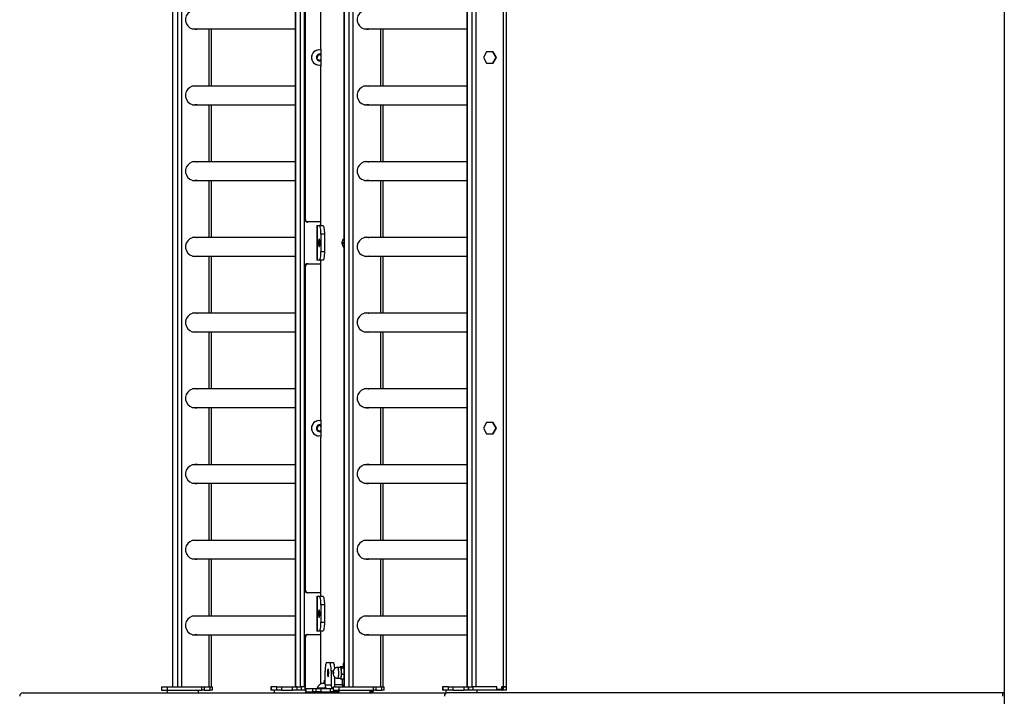
# Model space of a CAD drawing. Units: inches. Extents: x 3872 to 6855, y -2782 to -92.
# Drawn here: x 4453 to 4566, y -910 to -832 of the extents above; entities that cross this region are included whole.
import ezdxf

# ---------------------------------------------------------------- set-up
doc = ezdxf.new("R2010")
doc.units = ezdxf.units.IN
doc.header["$MEASUREMENT"] = 0
doc.layers.add('VP-EQ', color=7, linetype='Continuous', true_color=0x8a3492, plot=False)

# ---------------------------------------------------------------- blocks, each defined once
blk = doc.blocks.new('2404A')
at = {"color": 7, "linetype": 'Continuous', "lineweight": 25}
for p, q in [((483.62, 391.52), (483.62, -174.98)), ((388.07, 108.16), (388.07, -36.44)), ((388.08, 108.16), (388.08, -36.44)), ((388.64, 108.16), (388.64, -36.44)), ((389.1, 108.16), (389.1, -36.44)), ((402.23, 108.16), (402.23, -36.44)), ((402.23, -36.44), (402.23, 108.16)), ((402.79, -36.44), (402.79, 108.16)), ((403.25, -36.44), (403.25, 108.16)), ((407.78, 108.16), (407.78, -36.44)), ((407.79, 108.16), (407.79, -36.44)), ((408.35, 108.16), (408.35, -36.44)), ((408.81, 108.16), (408.81, -36.44)), ((421.94, 105.26), (421.94, -36.44)), ((426.44, -36.44), (426.44, 106.05)), ((403.27, 54.46), (403.27, 17.26)), ((403.34, 54.46), (403.34, 17.26)), ((405.08, 55.16), (405.08, 36.91)), ((390.4, 39.14), (402.23, 39.14)), ((392.58, 32.57), (392.58, 39.14)), ((410.11, 39.14), (421.94, 39.14)), ((412.29, 32.57), (412.29, 39.14)), ((405.09, 36.19), (404.76, 36.09)), ((404.92, 36.73), (404.91, 36.73)), ((405.1, 36.91), (405.08, 36.91)), ((405.17, 36.12), (405.09, 36.19)), ((405.17, 35.21), (405.17, 36.51)), ((424.16, 36.51), (423.79, 35.86)), ((424.91, 36.51), (424.16, 36.51)), ((425.25, 35.86), (424.87, 36.51)), ((425.28, 35.86), (424.91, 36.51)), ((404.76, 36.09), (404.68, 35.76)), ((404.68, 35.76), (404.93, 35.52)), ((404.91, 35.54), (405.17, 35.62)), ((404.93, 35.52), (405.17, 35.59)), ((405.17, 36.04), (405.03, 36.18)), ((423.79, 35.86), (424.16, 35.2)), ((424.16, 35.2), (424.91, 35.2)), ((424.87, 35.2), (425.25, 35.86)), ((424.91, 35.2), (425.28, 35.86)), ((425.25, 35.86), (425.28, 35.86)), ((404.91, 34.98), (404.92, 34.98)), ((405.08, 34.81), (405.1, 34.81)), ((405.08, 34.8), (405.08, 16.56)), ((402.23, 32.57), (390.4, 32.57)), ((421.94, 32.57), (410.11, 32.57)), ((390.4, 30.44), (402.23, 30.44)), ((392.58, 23.87), (392.58, 30.44)), ((410.11, 30.44), (421.94, 30.44)), ((412.29, 23.87), (412.29, 30.44)), ((402.23, 23.87), (390.4, 23.87)), ((421.94, 23.87), (410.11, 23.87)), ((390.4, 21.74), (402.23, 21.74)), ((392.58, 15.17), (392.58, 21.74)), ((410.11, 21.74), (421.94, 21.74)), ((412.29, 15.17), (412.29, 21.74)), ((403.27, 17.26), (403.34, 17.26)), ((403.63, 16.96), (403.56, 16.96)), ((405.08, 16.96), (403.63, 16.96)), ((404.68, 16.56), (404.68, 12.56)), ((404.68, 16.56), (404.69, 16.56)), ((404.69, 16.56), (404.69, 12.56)), ((404.69, 16.56), (404.97, 16.56)), ((404.97, 16.56), (405.36, 16.56)), ((402.23, 15.17), (390.4, 15.17)), ((405.53, 15.56), (405.14, 15.56)), ((405.14, 15.56), (405.14, 13.56)), ((405.53, 15.56), (405.53, 13.56)), ((421.94, 15.17), (410.11, 15.17)), ((390.4, 13.04), (402.23, 13.04)), ((392.58, 6.47), (392.58, 13.04)), ((404.69, 12.56), (404.68, 12.56)), ((404.97, 12.56), (404.69, 12.56)), ((405.36, 12.56), (404.97, 12.56)), ((405.08, 12.56), (405.08, -5.74)), ((405.14, 13.56), (405.53, 13.56)), ((410.11, 13.04), (421.94, 13.04)), ((412.29, 6.47), (412.29, 13.04)), ((403.34, 11.86), (403.27, 11.86)), ((403.27, 11.86), (403.27, -25.34)), ((403.34, 11.86), (403.34, -25.34)), ((403.56, 12.16), (403.63, 12.16)), ((403.63, 12.16), (405.08, 12.16)), ((402.23, 6.47), (390.4, 6.47)), ((421.94, 6.47), (410.11, 6.47)), ((390.4, 4.34), (402.23, 4.34)), ((392.58, -2.23), (392.58, 4.34)), ((410.11, 4.34), (421.94, 4.34)), ((412.29, -2.23), (412.29, 4.34)), ((402.23, -2.23), (390.4, -2.23)), ((421.94, -2.23), (410.11, -2.23)), ((390.4, -4.36), (402.23, -4.36)), ((392.58, -10.93), (392.58, -4.36)), ((410.11, -4.36), (421.94, -4.36)), ((412.29, -10.93), (412.29, -4.36)), ((404.76, -6.51), (404.68, -6.84)), ((405.09, -6.41), (404.76, -6.51)), ((404.92, -5.87), (404.91, -5.87)), ((405.17, -6.56), (405.03, -6.42)), ((405.1, -5.74), (405.08, -5.74)), ((405.17, -6.48), (405.09, -6.41)), ((405.17, -7.44), (405.17, -6.14)), ((424.16, -6.09), (423.79, -6.74)), ((423.79, -6.74), (424.16, -7.4)), ((424.91, -6.09), (424.16, -6.09)), ((425.25, -6.74), (424.87, -6.09)), ((424.87, -7.4), (425.25, -6.74)), ((425.28, -6.74), (424.91, -6.09)), ((424.91, -7.4), (425.28, -6.74)), ((425.25, -6.74), (425.28, -6.74)), ((404.68, -6.84), (404.93, -7.08)), ((404.91, -7.06), (405.17, -6.98)), ((404.91, -7.62), (404.92, -7.62)), ((404.93, -7.08), (405.17, -7.01)), ((405.08, -7.84), (405.1, -7.84)), ((405.08, -7.85), (405.08, -26.04)), ((424.16, -7.4), (424.91, -7.4)), ((402.23, -10.93), (390.4, -10.93)), ((421.94, -10.93), (410.11, -10.93)), ((390.4, -13.06), (402.23, -13.06)), ((392.58, -19.63), (392.58, -13.06)), ((410.11, -13.06), (421.94, -13.06)), ((412.29, -19.63), (412.29, -13.06)), ((402.23, -19.63), (390.4, -19.63)), ((421.94, -19.63), (410.11, -19.63)), ((390.4, -21.76), (402.23, -21.76)), ((392.58, -28.33), (392.58, -21.76)), ((410.11, -21.76), (421.94, -21.76)), ((412.29, -28.33), (412.29, -21.76)), ((403.27, -25.34), (403.34, -25.34)), ((403.63, -25.64), (403.56, -25.64)), ((405.08, -25.64), (403.63, -25.64)), ((404.68, -26.04), (404.68, -30.04)), ((404.68, -26.04), (404.69, -26.04)), ((404.69, -26.04), (404.69, -30.04)), ((404.69, -26.04), (404.97, -26.04)), ((404.97, -26.04), (405.36, -26.04)), ((405.14, -27.04), (405.14, -29.04)), ((405.53, -27.04), (405.14, -27.04)), ((405.53, -27.04), (405.53, -29.04)), ((402.23, -28.33), (390.4, -28.33)), ((405.14, -29.04), (405.53, -29.04)), ((421.94, -28.33), (410.11, -28.33)), ((390.4, -30.46), (402.23, -30.46)), ((392.58, -36.44), (392.58, -30.46)), ((403.56, -30.44), (403.63, -30.44)), ((403.63, -30.44), (405.08, -30.44)), ((404.69, -30.04), (404.68, -30.04)), ((404.97, -30.04), (404.69, -30.04)), ((405.36, -30.04), (404.97, -30.04)), ((405.08, -30.04), (405.08, -36.13)), ((410.11, -30.46), (421.94, -30.46)), ((412.29, -36.44), (412.29, -30.46)), ((403.34, -30.74), (403.27, -30.74)), ((403.27, -30.74), (403.27, -36.74)), ((403.34, -30.74), (403.34, -36.74)), ((405.78, -33.64), (406.13, -33.64)), ((406.13, -33.64), (406.52, -33.64)), ((405.61, -36.24), (405.61, -34.64)), ((406.3, -34.64), (406.3, -36.24)), ((407.35, -34.22), (407.04, -34.23)), ((407.38, -34.13), (407.34, -34.22)), ((407.38, -34.13), (407.78, -34.13)), ((407.51, -34.28), (407.78, -34.28)), ((407.55, -34.99), (407.78, -34.99)), ((405.61, -36.09), (405.17, -36.09)), ((405.58, -35.69), (405.61, -35.69)), ((406.7, -35.3), (406.7, -36.24)), ((407.04, -35.46), (407.35, -35.47)), ((407.47, -35.55), (407.78, -35.55)), ((407.62, -36.24), (407.62, -35.55)), ((370.93, -37.14), (419.65, -37.14)), ((386.81, -36.44), (386.81, -36.84)), ((386.81, -36.44), (386.84, -36.44)), ((386.84, -36.84), (386.81, -36.84)), ((386.84, -36.44), (386.84, -36.84)), ((386.84, -36.44), (387.5, -36.44)), ((386.84, -36.84), (387.5, -36.84)), ((387.48, -36.84), (387.48, -37.14)), ((387.5, -36.84), (387.5, -36.44)), ((387.5, -36.44), (391.47, -36.44)), ((387.5, -36.84), (391.47, -36.84)), ((391.08, -37.14), (391.08, -36.84)), ((391.47, -36.84), (391.47, -36.44)), ((391.47, -36.44), (391.73, -36.44)), ((391.73, -36.84), (391.47, -36.84)), ((391.73, -36.44), (391.73, -36.84)), ((391.73, -36.44), (392.42, -36.44)), ((391.73, -36.84), (392.42, -36.84)), ((392.42, -36.84), (392.42, -36.44)), ((392.42, -36.44), (392.67, -36.44)), ((392.67, -36.84), (392.42, -36.84)), ((392.67, -36.84), (392.67, -36.44)), ((399.39, -36.44), (399.39, -36.84)), ((399.42, -36.44), (399.39, -36.44)), ((399.42, -36.84), (399.39, -36.84)), ((399.42, -36.44), (399.42, -36.84)), ((400.08, -36.44), (399.42, -36.44)), ((400.08, -36.84), (399.42, -36.84)), ((399.78, -36.84), (399.78, -37.14)), ((400.08, -36.84), (400.08, -36.44)), ((400.08, -36.44), (400.59, -36.44)), ((400.59, -36.84), (400.08, -36.84)), ((400.59, -36.44), (400.59, -36.84)), ((400.59, -36.44), (401.87, -36.44)), ((400.59, -36.84), (401.87, -36.84)), ((401.87, -36.84), (401.87, -36.44)), ((401.87, -36.44), (402.37, -36.44)), ((402.37, -36.84), (401.87, -36.84)), ((402.37, -36.44), (402.37, -36.84)), ((402.39, -36.44), (402.37, -36.44)), ((402.39, -36.84), (402.37, -36.84)), ((402.39, -36.84), (402.39, -36.44)), ((402.39, -36.44), (402.86, -36.44)), ((402.86, -36.84), (402.39, -36.84)), ((402.86, -36.44), (402.86, -36.84)), ((403.27, -36.44), (402.86, -36.44)), ((403.29, -36.84), (402.86, -36.84)), ((403.27, -36.44), (403.25, -36.44)), ((403.27, -36.74), (403.34, -36.74)), ((403.38, -37.14), (403.38, -36.98)), ((403.4, -36.64), (403.4, -37.04)), ((403.4, -36.64), (403.41, -36.64)), ((403.41, -37.04), (403.4, -37.04)), ((403.41, -36.64), (403.41, -37.04)), ((403.41, -36.64), (404.21, -36.64)), ((403.41, -37.04), (404.21, -37.04)), ((404.21, -37.04), (404.21, -36.64)), ((404.21, -36.64), (404.55, -36.64)), ((404.55, -37.04), (404.21, -37.04)), ((404.55, -36.64), (404.55, -37.04)), ((404.55, -36.64), (405.14, -36.64)), ((405.14, -37.04), (404.55, -37.04)), ((404.7, -36.59), (404.7, -36.64)), ((405.69, -36.59), (404.7, -36.59)), ((405.07, -37.04), (405.07, -37.14)), ((405.14, -36.64), (405.14, -37.04)), ((405.14, -36.64), (405.14, -37.04)), ((405.14, -36.64), (406.22, -36.64)), ((405.14, -36.64), (405.14, -36.64)), ((405.14, -37.04), (406.22, -37.04)), ((405.14, -37.04), (405.14, -37.04)), ((405.61, -36.24), (406.3, -36.24)), ((406.07, -37.14), (406.07, -37.04)), ((406.22, -37.04), (406.22, -36.64)), ((406.22, -36.64), (406.52, -36.64)), ((406.57, -37.04), (406.22, -37.04)), ((406.52, -36.44), (406.52, -36.84)), ((406.52, -36.44), (406.55, -36.44)), ((406.55, -36.84), (406.52, -36.84)), ((406.55, -36.44), (406.55, -36.84)), ((406.55, -36.44), (407.22, -36.44)), ((406.55, -36.84), (407.22, -36.84)), ((407.15, -37.04), (406.57, -37.04)), ((407.15, -36.84), (407.15, -37.04)), ((407.16, -37.04), (407.15, -37.04)), ((407.16, -37.04), (407.19, -37.04)), ((407.19, -36.84), (407.19, -37.14)), ((407.22, -36.84), (407.22, -36.44)), ((407.22, -36.44), (411.18, -36.44)), ((407.22, -36.84), (411.18, -36.84)), ((410.79, -37.14), (410.79, -36.84)), ((411.11, -37.04), (410.79, -37.04)), ((411.18, -36.84), (411.18, -36.44)), ((411.18, -36.44), (411.44, -36.44)), ((411.44, -36.84), (411.18, -36.84)), ((411.44, -36.44), (411.44, -36.84)), ((411.44, -36.44), (412.13, -36.44)), ((411.44, -36.84), (412.13, -36.84)), ((412.13, -36.84), (412.13, -36.44)), ((412.13, -36.44), (412.38, -36.44)), ((412.38, -36.84), (412.13, -36.84)), ((412.38, -36.84), (412.38, -36.44)), ((419.1, -36.44), (419.1, -36.84)), ((419.13, -36.44), (419.1, -36.44)), ((419.13, -36.84), (419.1, -36.84)), ((419.13, -36.44), (419.13, -36.84)), ((419.79, -36.44), (419.13, -36.44)), ((419.79, -36.84), (419.13, -36.84)), ((419.49, -36.84), (419.49, -37.14)), ((483.42, -37.14), (419.65, -37.14)), ((425.69, -37.14), (419.65, -37.14)), ((419.79, -36.84), (419.79, -36.44)), ((419.79, -36.44), (420.3, -36.44)), ((420.3, -36.84), (419.79, -36.84)), ((420.3, -36.44), (420.3, -36.84)), ((420.3, -36.44), (421.58, -36.44)), ((420.3, -36.84), (421.58, -36.84)), ((421.58, -36.84), (421.58, -36.44)), ((421.58, -36.44), (422.08, -36.44)), ((422.08, -36.84), (421.58, -36.84)), ((422.08, -36.44), (422.08, -36.84)), ((422.1, -36.44), (422.08, -36.44)), ((422.1, -36.84), (422.08, -36.84)), ((422.1, -36.84), (422.1, -36.44)), ((422.1, -36.44), (422.57, -36.44)), ((422.57, -36.84), (422.1, -36.84)), ((422.57, -36.44), (422.57, -36.84)), ((425.3, -36.44), (422.57, -36.44)), ((425.3, -36.84), (422.57, -36.84)), ((425.32, -36.44), (422.96, -36.44)), ((423.09, -37.14), (423.09, -36.84)), ((425.3, -36.44), (425.3, -36.84)), ((425.3, -36.74), (425.32, -36.74)), ((425.9, -36.84), (425.3, -36.84)), ((425.32, -36.74), (425.32, -36.44)), ((425.32, -36.74), (425.92, -36.74)), ((425.9, -36.84), (425.9, -36.74)), ((425.9, -36.84), (425.93, -36.84)), ((426.11, -36.44), (425.92, -36.44)), ((425.92, -36.74), (425.92, -36.44)), ((425.93, -36.84), (425.93, -36.44)), ((425.93, -36.44), (425.93, -36.44)), ((426.11, -36.44), (425.93, -36.44)), ((426.11, -36.84), (425.93, -36.84)), ((426.11, -36.84), (426.11, -36.44)), ((426.11, -36.44), (426.44, -36.44)), ((426.44, -36.44), (426.11, -36.44)), ((426.44, -36.84), (426.11, -36.84)), ((426.44, -36.84), (426.44, -36.44)), ((483.62, -37.14), (483.42, -37.14)), ((483.42, -37.14), (483.42, -37.54))]:
    blk.add_line(p, q, dxfattribs=at)
at = {"color": 8, "linetype": 'Continuous', "lineweight": 25}
for p, q in [((421.94, -36.44), (421.94, 105.26)), ((422.5, -36.44), (422.5, 105.26)), ((422.96, -36.44), (422.96, 105.26)), ((426.11, -36.44), (426.11, 105.57)), ((405.08, 55.16), (405.08, 36.91)), ((392.25, 39.14), (392.25, 32.57)), ((411.96, 39.14), (411.96, 32.57)), ((405.08, 34.81), (405.08, 16.56)), ((392.25, 30.44), (392.25, 23.87)), ((411.96, 30.44), (411.96, 23.87)), ((392.25, 21.74), (392.25, 15.17)), ((411.96, 21.74), (411.96, 15.17)), ((392.25, 13.04), (392.25, 6.47)), ((405.08, 12.56), (405.08, -5.74)), ((411.96, 13.04), (411.96, 6.47)), ((392.25, 4.34), (392.25, -2.23)), ((411.96, 4.34), (411.96, -2.23)), ((392.25, -4.36), (392.25, -10.93)), ((411.96, -4.36), (411.96, -10.93)), ((405.08, -7.84), (405.08, -26.04)), ((392.25, -13.06), (392.25, -19.63)), ((411.96, -13.06), (411.96, -19.63)), ((392.25, -21.76), (392.25, -28.33)), ((411.96, -21.76), (411.96, -28.33)), ((392.25, -30.46), (392.25, -36.44)), ((405.08, -30.04), (405.08, -36.13)), ((411.96, -30.46), (411.96, -36.44)), ((406.56, -34.64), (406.3, -34.64)), ((406.57, -36.84), (406.57, -37.04)), ((406.7, -36.19), (407.62, -36.19)), ((407.16, -36.84), (407.16, -37.04)), ((407.62, -36.24), (407.78, -36.24))]:
    blk.add_line(p, q, dxfattribs=at)
at = {"color": 7, "linetype": 'Continuous', "lineweight": 25, "flags": 128}
for points in [[(390.91, 39.14), (390.74, 39.11), (390.66, 39.11)], [(390.67, 39.11), (390.87, 39.12), (390.95, 39.14)], [(410.62, 39.14), (410.45, 39.11), (410.37, 39.11)], [(410.38, 39.11), (410.58, 39.12), (410.66, 39.14)], [(405.17, 36.51), (405.17, 36.59), (405.16, 36.66), (405.16, 36.73), (405.15, 36.79), (405.14, 36.84), (405.13, 36.88), (405.11, 36.9), (405.1, 36.91)], [(405.1, 34.81), (405.11, 34.81), (405.13, 34.84), (405.14, 34.87), (405.15, 34.92), (405.16, 34.99), (405.16, 35.05), (405.17, 35.13), (405.17, 35.21)], [(390.66, 32.61), (390.83, 32.59), (390.91, 32.57)], [(410.37, 32.61), (410.54, 32.59), (410.62, 32.57)], [(390.91, 30.44), (390.74, 30.41), (390.66, 30.41)], [(390.67, 30.41), (390.87, 30.42), (390.95, 30.44)], [(410.62, 30.44), (410.45, 30.41), (410.37, 30.41)], [(410.38, 30.41), (410.58, 30.42), (410.66, 30.44)], [(390.66, 23.91), (390.83, 23.89), (390.91, 23.87)], [(410.37, 23.91), (410.54, 23.89), (410.62, 23.87)], [(390.91, 21.74), (390.74, 21.71), (390.66, 21.71)], [(390.67, 21.71), (390.87, 21.72), (390.95, 21.74)], [(410.62, 21.74), (410.45, 21.71), (410.37, 21.71)], [(410.38, 21.71), (410.58, 21.72), (410.66, 21.74)], [(405.14, 15.56), (405.14, 15.75), (405.13, 15.94), (405.11, 16.11), (405.09, 16.26), (405.06, 16.39), (405.03, 16.48), (405, 16.54), (404.97, 16.56)], [(405.36, 16.56), (405.39, 16.54), (405.43, 16.48), (405.46, 16.39), (405.48, 16.26), (405.5, 16.11), (405.52, 15.94), (405.53, 15.75), (405.53, 15.56)], [(390.66, 15.21), (390.83, 15.19), (390.91, 15.17)], [(404.86, 14.56), (404.86, 14.43), (404.87, 14.32), (404.89, 14.22), (404.9, 14.16), (404.93, 14.13), (404.95, 14.14), (404.97, 14.19), (404.99, 14.27), (405, 14.37), (405, 14.49), (405, 14.62), (405, 14.74), (404.99, 14.85), (404.97, 14.93), (404.95, 14.97), (404.93, 14.98), (404.9, 14.95), (404.89, 14.89), (404.87, 14.8), (404.86, 14.68), (404.86, 14.56)], [(410.37, 15.21), (410.54, 15.19), (410.62, 15.17)], [(407.58, 14.45), (407.58, 14.47), (407.57, 14.5), (407.57, 14.54), (407.57, 14.59), (407.57, 14.63), (407.58, 14.66), (407.59, 14.67), (407.59, 14.67), (407.6, 14.65), (407.61, 14.61), (407.61, 14.57), (407.61, 14.53), (407.61, 14.49), (407.6, 14.46), (407.59, 14.44), (407.58, 14.45)], [(390.91, 13.04), (390.74, 13.01), (390.66, 13.01)], [(390.67, 13.01), (390.87, 13.02), (390.95, 13.04)], [(404.97, 12.56), (405, 12.58), (405.03, 12.63), (405.06, 12.73), (405.09, 12.85), (405.11, 13), (405.13, 13.17), (405.14, 13.36), (405.14, 13.56)], [(405.53, 13.56), (405.53, 13.36), (405.52, 13.17), (405.5, 13), (405.48, 12.85), (405.46, 12.73), (405.43, 12.63), (405.39, 12.58), (405.36, 12.56)], [(410.62, 13.04), (410.45, 13.01), (410.37, 13.01)], [(410.38, 13.01), (410.58, 13.02), (410.66, 13.04)], [(390.66, 6.51), (390.83, 6.49), (390.91, 6.47)], [(410.37, 6.51), (410.54, 6.49), (410.62, 6.47)], [(390.91, 4.34), (390.74, 4.31), (390.66, 4.31)], [(390.67, 4.31), (390.87, 4.32), (390.95, 4.34)], [(410.62, 4.34), (410.45, 4.31), (410.37, 4.31)], [(410.38, 4.31), (410.58, 4.32), (410.66, 4.34)], [(390.66, -2.19), (390.83, -2.21), (390.91, -2.23)], [(410.37, -2.19), (410.54, -2.21), (410.62, -2.23)], [(390.91, -4.36), (390.74, -4.39), (390.66, -4.39)], [(390.67, -4.39), (390.87, -4.38), (390.95, -4.36)], [(410.62, -4.36), (410.45, -4.39), (410.37, -4.39)], [(410.38, -4.39), (410.58, -4.38), (410.66, -4.36)], [(405.17, -6.14), (405.17, -6.06), (405.16, -5.99), (405.16, -5.92), (405.15, -5.86), (405.14, -5.81), (405.13, -5.77), (405.11, -5.75), (405.1, -5.74)], [(405.1, -7.84), (405.11, -7.84), (405.13, -7.81), (405.14, -7.78), (405.15, -7.73), (405.16, -7.67), (405.16, -7.6), (405.17, -7.52), (405.17, -7.44)], [(390.66, -10.89), (390.83, -10.91), (390.91, -10.93)], [(410.37, -10.89), (410.54, -10.91), (410.62, -10.93)], [(390.91, -13.06), (390.74, -13.09), (390.66, -13.09)], [(390.67, -13.09), (390.87, -13.08), (390.95, -13.06)], [(410.62, -13.06), (410.45, -13.09), (410.37, -13.09)], [(410.38, -13.09), (410.58, -13.08), (410.66, -13.06)], [(390.66, -19.59), (390.83, -19.61), (390.91, -19.63)], [(410.37, -19.59), (410.54, -19.61), (410.62, -19.63)], [(390.91, -21.76), (390.74, -21.79), (390.66, -21.79)], [(390.67, -21.79), (390.87, -21.78), (390.95, -21.76)], [(410.62, -21.76), (410.45, -21.79), (410.37, -21.79)], [(410.38, -21.79), (410.58, -21.78), (410.66, -21.76)], [(405.14, -27.04), (405.14, -26.85), (405.13, -26.66), (405.11, -26.49), (405.09, -26.34), (405.06, -26.21), (405.03, -26.12), (405, -26.06), (404.97, -26.04)], [(405.36, -26.04), (405.39, -26.06), (405.43, -26.12), (405.46, -26.21), (405.48, -26.34), (405.5, -26.49), (405.52, -26.66), (405.53, -26.85), (405.53, -27.04)], [(404.86, -28.04), (404.86, -28.17), (404.87, -28.28), (404.88, -28.38), (404.9, -28.44), (404.93, -28.47), (404.95, -28.46), (404.97, -28.41), (404.98, -28.33), (405, -28.23), (405, -28.11), (405, -27.98), (405, -27.86), (404.98, -27.75), (404.97, -27.67), (404.95, -27.63), (404.93, -27.62), (404.9, -27.65), (404.88, -27.71), (404.87, -27.8), (404.86, -27.92), (404.86, -28.04)], [(390.66, -28.29), (390.83, -28.31), (390.91, -28.33)], [(404.97, -30.04), (405, -30.02), (405.03, -29.97), (405.06, -29.87), (405.09, -29.75), (405.11, -29.6), (405.13, -29.43), (405.14, -29.24), (405.14, -29.04)], [(405.53, -29.04), (405.53, -29.24), (405.52, -29.43), (405.5, -29.6), (405.48, -29.75), (405.46, -29.87), (405.43, -29.97), (405.39, -30.02), (405.36, -30.04)], [(410.37, -28.29), (410.54, -28.31), (410.62, -28.33)], [(390.91, -30.46), (390.74, -30.49), (390.66, -30.49)], [(390.67, -30.49), (390.87, -30.48), (390.95, -30.46)], [(410.62, -30.46), (410.45, -30.49), (410.37, -30.49)], [(410.38, -30.49), (410.58, -30.48), (410.66, -30.46)], [(405.78, -33.64), (405.75, -33.66), (405.72, -33.72), (405.69, -33.81), (405.66, -33.94), (405.64, -34.09), (405.62, -34.26), (405.61, -34.45), (405.61, -34.64)], [(406.3, -34.64), (406.3, -34.45), (406.29, -34.26), (406.27, -34.09), (406.25, -33.94), (406.23, -33.81), (406.2, -33.72), (406.16, -33.66), (406.13, -33.64)], [(406.52, -33.64), (406.56, -33.66), (406.59, -33.72), (406.62, -33.81), (406.65, -33.94), (406.67, -34.09), (406.68, -34.26), (406.69, -34.39)], [(407.78, -33.65), (407.76, -33.66), (407.73, -33.72), (407.7, -33.81), (407.67, -33.94), (407.65, -34.09), (407.65, -34.13)], [(405.96, -34.42), (405.93, -34.44), (405.91, -34.49), (405.9, -34.58), (405.89, -34.69), (405.88, -34.81), (405.88, -34.94), (405.89, -35.06), (405.9, -35.15), (405.92, -35.23), (405.94, -35.26), (405.97, -35.26), (405.99, -35.23), (406.01, -35.15), (406.02, -35.06), (406.03, -34.94), (406.03, -34.81), (406.02, -34.69), (406.01, -34.58), (406, -34.49), (405.98, -34.44), (405.96, -34.42)], [(406.59, -34.87), (406.58, -34.91), (406.58, -34.94), (406.57, -34.95), (406.56, -34.95), (406.56, -34.94), (406.55, -34.91), (406.55, -34.86), (406.55, -34.82), (406.55, -34.78), (406.56, -34.75), (406.56, -34.73), (406.57, -34.73), (406.58, -34.75), (406.58, -34.78), (406.59, -34.82), (406.59, -34.87)], [(407.35, -34.22), (407.36, -34.22), (407.39, -34.25), (407.41, -34.31), (407.43, -34.41), (407.45, -34.53), (407.46, -34.67), (407.46, -34.82), (407.46, -34.97)], [(407.46, -34.97), (407.45, -35.11), (407.44, -35.24), (407.42, -35.34), (407.4, -35.42), (407.37, -35.46), (407.35, -35.47)], [(405.51, -36.09), (405.51, -36.01), (405.51, -35.94), (405.52, -35.87), (405.53, -35.81), (405.54, -35.76), (405.55, -35.72), (405.56, -35.7), (405.58, -35.69)], [(407.65, -36.45), (407.64, -36.4), (407.62, -36.24)]]:
    blk.add_lwpolyline(points, dxfattribs=at)
at = {"color": 8, "linetype": 'Continuous', "lineweight": 25, "flags": 128}
for points in [[(407.04, -34.23), (407.05, -34.23), (407.08, -34.26), (407.1, -34.32), (407.12, -34.42), (407.13, -34.54), (407.14, -34.67), (407.15, -34.82), (407.15, -34.97)], [(407.15, -34.97), (407.14, -35.11), (407.12, -35.23), (407.11, -35.33), (407.08, -35.41), (407.06, -35.45), (407.04, -35.46)]]:
    blk.add_lwpolyline(points, dxfattribs=at)
at = {"color": 7, "linetype": 'Continuous', "lineweight": 25}
for centre, radius, start, end in [((390.68, 40.21), 1.1, 76.2591, 269.4667), ((410.4, 40.21), 1.1, 76.2591, 269.4666), ((404.92, 35.86), 0.875, 90.6951, 269.3049), ((404.93, 35.86), 0.873, 74.569, 285.431), ((405.01, 35.86), 0.399, 66.6103, 293.3897), ((390.68, 31.51), 1.1, 76.2593, 269.4664), ((410.4, 31.51), 1.1, 76.2593, 269.4664), ((390.68, 22.81), 1.1, 76.2593, 269.4664), ((410.4, 22.81), 1.1, 76.2593, 269.4664), ((403.57, 17.25), 0.298, 179.5635, 269.5613), ((403.64, 17.25), 0.298, 179.5638, 269.561), ((390.68, 14.11), 1.1, 76.2588, 269.4668), ((410.4, 14.11), 1.1, 76.2593, 269.4664), ((403.57, 11.86), 0.298, 90.44, 180.4375), ((403.64, 11.86), 0.298, 90.4403, 180.4372), ((390.68, 5.41), 1.1, 76.2588, 269.4668), ((410.4, 5.41), 1.1, 76.2589, 269.4668), ((390.68, -3.29), 1.1, 76.2588, 269.4668), ((410.4, -3.29), 1.1, 76.2589, 269.4668), ((404.92, -6.74), 0.875, 90.6951, 269.3049), ((404.93, -6.74), 0.873, 74.9658, 285.7062), ((405.01, -6.74), 0.399, 66.6103, 293.3897), ((390.68, -11.99), 1.1, 76.2588, 269.4668), ((410.4, -11.99), 1.1, 76.2589, 269.4668), ((390.68, -20.69), 1.1, 76.2588, 269.4668), ((410.4, -20.69), 1.1, 76.2589, 269.4668), ((403.57, -25.35), 0.298, 179.5658, 269.5567), ((403.64, -25.35), 0.298, 179.5661, 269.5564), ((390.68, -29.39), 1.1, 76.2582, 269.4674), ((410.4, -29.39), 1.1, 76.2593, 269.4664), ((403.57, -30.74), 0.298, 90.4446, 180.4329), ((403.64, -30.74), 0.298, 90.4449, 180.4326), ((405.4, -36.78), 0.723, 108, 164.9376), ((370.93, -37.54), 0.397, 90.4415, 180.4351), ((403.57, -36.74), 0.301, 179.8338, 236.3903), ((403.64, -36.74), 0.303, 179.9448, 218.2164), ((406.42, -36.24), 0.809, 179.9716, 209.593), ((407.11, -36.24), 0.809, 179.9718, 209.5936), ((407.1, -36.24), 0.405, 179.979, 209.5847), ((410.94, -36.84), 0.262, 310.5224, 0.1233)]:
    blk.add_arc(centre, radius, start, end, dxfattribs=at)
for centre, major_axis, ratio, start_param, end_param in [((405.38, 37.21), (0.299, 0.299), 0.087489, 3.054326, 3.228859), ((405.38, 34.51), (0.299, -0.299), 0.087489, 3.054326, 3.228859), ((405.38, -5.44), (0.299, 0.299), 0.087489, 3.054326, 3.228859), ((405.38, -8.14), (0.299, -0.299), 0.087489, 3.054326, 3.228859), ((419.65, -37.54), (0, 0.4), 0.8391, 0, 1.570796)]:
    blk.add_ellipse(centre, major_axis=major_axis, ratio=ratio, start_param=start_param, end_param=end_param, dxfattribs=at)
for points, knots in [([(407.78, 15.07), (407.78, 15.07), (407.74, 15.04), (407.69, 14.99), (407.64, 14.92), (407.61, 14.85), (407.58, 14.77), (407.57, 14.69), (407.56, 14.59), (407.56, 14.47), (407.58, 14.37), (407.61, 14.26), (407.65, 14.18), (407.71, 14.11), (407.75, 14.06), (407.78, 14.04), (407.78, 14.04)], [0, 0, 0, 0, 0.023586, 0.102721, 0.175916, 0.24421, 0.310116, 0.3809, 0.477768, 0.568475, 0.675533, 0.752671, 0.844131, 0.904947, 0.994067, 1, 1, 1, 1]), ([(407.04, -34.23), (407, -34.23), (406.93, -34.24), (406.82, -34.28), (406.74, -34.34), (406.67, -34.41), (406.62, -34.48), (406.58, -34.55), (406.56, -34.63), (406.54, -34.71), (406.54, -34.81), (406.54, -34.93), (406.55, -35.04), (406.59, -35.16), (406.65, -35.26), (406.73, -35.34), (406.83, -35.41), (406.93, -35.45), (407.01, -35.45), (407.04, -35.45)], [0, 0, 0, 0, 0.063198, 0.125902, 0.183079, 0.235723, 0.284423, 0.329836, 0.373651, 0.420613, 0.484678, 0.54501, 0.615803, 0.68335, 0.755108, 0.815551, 0.877738, 0.94314, 1, 1, 1, 1]), ([(407.51, -34.28), (407.5, -34.27), (407.46, -34.26), (407.41, -34.22), (407.37, -34.18), (407.38, -34.15), (407.38, -34.13)], [0, 0, 0, 0, 0.124522, 0.374734, 0.631038, 1, 1, 1, 1]), ([(407.47, -35.55), (407.46, -35.51), (407.44, -35.41), (407.45, -35.22), (407.51, -35.08), (407.55, -34.99)], [0, 0, 0, 0, 0.2648546, 0.5354497, 1, 1, 1, 1]), ([(407.55, -34.99), (407.53, -34.93), (407.49, -34.81), (407.46, -34.56), (407.49, -34.39), (407.51, -34.28)], [0, 0, 0, 0, 0.264863, 0.535483, 1, 1, 1, 1]), ([(407.34, -35.47), (407.35, -35.48), (407.36, -35.5), (407.41, -35.53), (407.45, -35.55), (407.47, -35.55)], [0, 0, 0, 0, 0.356616, 0.789803, 1, 1, 1, 1])]:
    blk.add_open_spline(points, degree=3, knots=knots, dxfattribs=at)

msp = doc.modelspace()

# ---------------------------------------------------------------- block references
at = {"layer": 'VP-EQ'}
msp.add_blockref('2404A', (4082.63, -872.38), dxfattribs=at)

doc.saveas('drawing.dxf')
